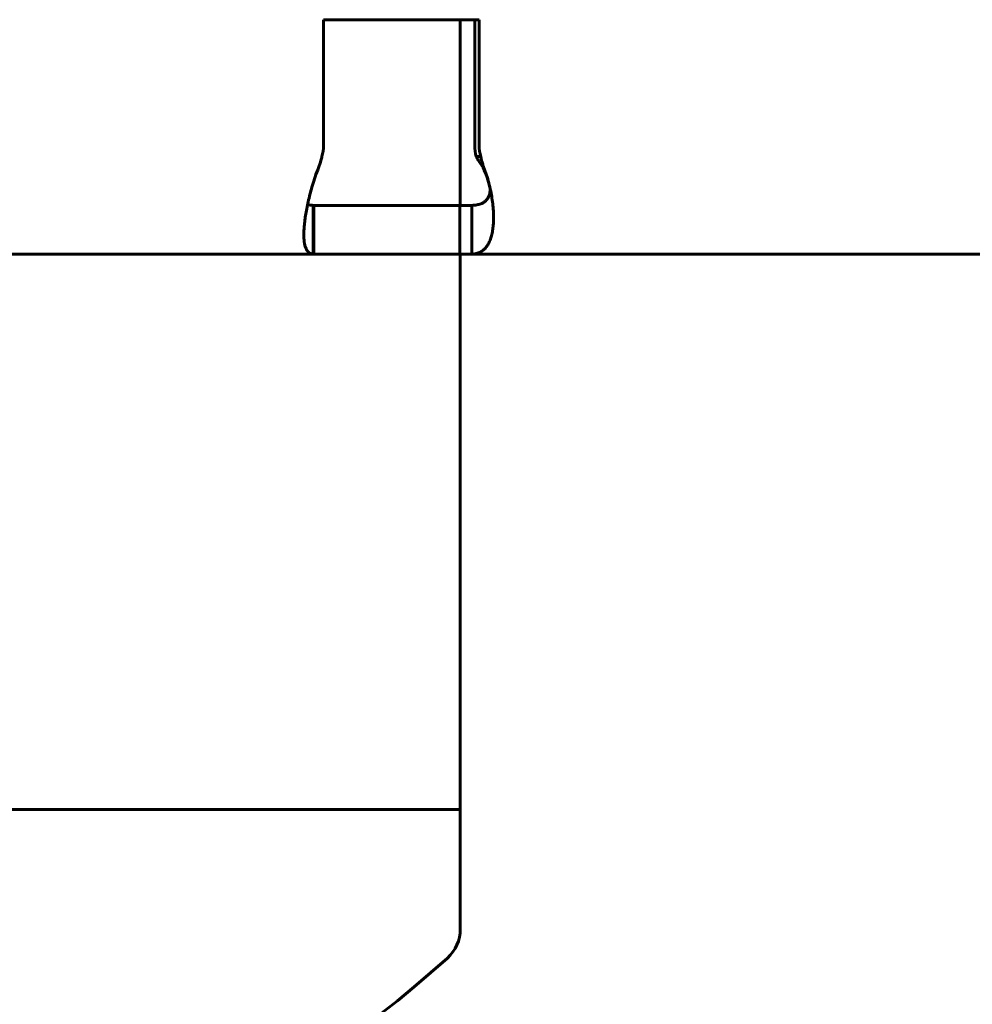
# Model space of a CAD drawing. Units: millimetres. Extents: x -2866 to 2866, y -2292 to 2292.
# Drawn here: x -81 to -32, y -731 to -681 of the extents above; entities that cross this region are included whole.
import ezdxf

# ---------------------------------------------------------------- set-up
doc = ezdxf.new("R2010")
doc.units = ezdxf.units.MM
doc.linetypes.add('K5LT_BASIC', pattern=[0])

msp = doc.modelspace()

# ---------------------------------------------------------------- linework, layer by layer
at = {"color": 150, "linetype": 'K5LT_BASIC', "lineweight": 60, "true_color": 0x0080ff}
for p, q in [((-65.293, -680.591), (-65.293, -687.028)), ((-57.325, -680.591), (-65.293, -680.591)), ((-58.292, -680.591), (-58.292, -690.091)), ((-57.551, -680.591), (-57.551, -687.028)), ((-57.325, -687.028), (-57.325, -680.591)), ((-57.47, -687.591), (-57.245, -687.591)), ((-57.299, -687.886), (-57.304, -687.879)), ((-65.824, -690.091), (-65.786, -690.091)), ((-65.824, -690.091), (-65.824, -692.591)), ((-65.786, -690.091), (-58.317, -690.091)), ((-65.786, -690.091), (-65.786, -692.591)), ((-58.317, -692.591), (-58.317, -690.091)), ((-57.827, -690.091), (-58.317, -690.091)), ((-57.827, -690.091), (-57.696, -690.091)), ((-57.696, -690.091), (-57.696, -692.591)), ((-65.824, -692.591), (-118.447, -692.592)), ((-65.824, -692.591), (-66.285, -692.591)), ((-65.786, -692.591), (-65.824, -692.591)), ((-58.317, -692.591), (-65.786, -692.591)), ((-58.317, -692.591), (-57.827, -692.591)), ((-58.292, -692.591), (-58.292, -721)), ((-57.696, -692.591), (-57.827, -692.591)), ((-5.073, -692.591), (-57.696, -692.591)), ((-134.292, -721), (-58.292, -721)), ((-58.292, -721), (-96.293, -721)), ((-58.292, -727.123), (-58.292, -721))]:
    msp.add_line(p, q, dxfattribs=at)
for centre, radius, start, end in [((-65.848, -689.337), 0.747, 249.9194, 260.9734), ((-60.292, -727.123), 2, 312.1616, 0), ((-96.292, -687.367), 55.633, 275.4042, 312.1616)]:
    msp.add_arc(centre, radius, start, end, dxfattribs=at)
for centre, major_axis, start_param, end_param in [((-67.284, -687.028), (0, 2), 4.426894, 4.712389), ((-55.559, -687.028), (0, -2), 4.712389, 4.997884), ((-55.333, -687.028), (0, -2), 4.712389, 4.997884)]:
    msp.add_ellipse(centre, major_axis=major_axis, ratio=0.995923, start_param=start_param, end_param=end_param, dxfattribs=at)
for points, knots in [([(-65.544, -688.166), (-65.496, -688.045), (-65.433, -687.856), (-65.387, -687.658), (-65.373, -687.591)], [0, 0, 0, 0, 3.333333, 5, 5, 5, 5]), ([(-57.304, -687.879), (-57.35, -687.818), (-57.411, -687.724), (-57.456, -687.625), (-57.47, -687.591)], [0, 0, 0, 0, 3.333333, 5, 5, 5, 5]), ([(-57.245, -687.591), (-57.217, -687.725), (-57.167, -687.92), (-57.103, -688.106), (-57.08, -688.166)], [0, 0, 0, 0, 3.333333, 5, 5, 5, 5]), ([(-65.544, -688.166), (-65.605, -688.32), (-65.715, -688.617), (-65.893, -689.172), (-66.031, -689.692), (-66.135, -690.177), (-66.199, -690.525), (-66.247, -690.854), (-66.28, -691.161), (-66.297, -691.443), (-66.299, -691.648), (-66.294, -691.758), (-66.292, -691.79)], [0, 0, 0, 0, 1.514008, 2.879631, 5.297549, 6.499056, 7.700513, 8.899263, 10.097243, 11.295863, 12.497613, 13, 13, 13, 13]), ([(-57.476, -692.558), (-57.403, -692.54), (-57.27, -692.492), (-57.105, -692.382), (-56.97, -692.243), (-56.858, -692.077), (-56.765, -691.878), (-56.691, -691.648), (-56.636, -691.388), (-56.601, -691.101), (-56.587, -690.789), (-56.592, -690.455), (-56.618, -690.101), (-56.665, -689.735), (-56.735, -689.345), (-56.829, -688.945), (-56.945, -688.545), (-57.034, -688.29), (-57.08, -688.166)], [0, 0, 0, 0, 1.44178, 2.742254, 3.880106, 5.044822, 6.18901, 7.33315, 8.474712, 9.615541, 10.756979, 11.901399, 13.046451, 14.209555, 15.347997, 16.638634, 17.842466, 19, 19, 19, 19]), ([(-56.722, -689.452), (-56.724, -689.444), (-56.726, -689.432), (-56.733, -689.392), (-56.739, -689.363), (-56.75, -689.308), (-56.754, -689.293), (-56.759, -689.268), (-56.76, -689.261), (-56.762, -689.254), (-56.762, -689.253), (-56.764, -689.245), (-56.766, -689.237), (-56.77, -689.22), (-56.771, -689.212), (-56.775, -689.197), (-56.776, -689.191), (-56.779, -689.179), (-56.78, -689.173), (-56.783, -689.161), (-56.785, -689.155), (-56.787, -689.143), (-56.789, -689.137), (-56.792, -689.125), (-56.793, -689.119), (-56.797, -689.105), (-56.799, -689.097), (-56.802, -689.082), (-56.804, -689.074), (-56.808, -689.058), (-56.81, -689.05), (-56.816, -689.029), (-56.819, -689.015), (-56.826, -688.988), (-56.83, -688.974), (-56.837, -688.948), (-56.841, -688.934), (-56.845, -688.921), (-56.845, -688.92), (-56.851, -688.899), (-56.856, -688.88), (-56.863, -688.855), (-56.865, -688.851), (-56.868, -688.841), (-56.869, -688.836), (-56.872, -688.826), (-56.873, -688.821), (-56.878, -688.805), (-56.881, -688.795), (-56.891, -688.764), (-56.897, -688.744), (-56.915, -688.686), (-56.927, -688.65), (-56.95, -688.585), (-56.96, -688.555), (-56.992, -688.47), (-57.012, -688.42), (-57.053, -688.322), (-57.073, -688.276), (-57.133, -688.151), (-57.17, -688.081), (-57.239, -687.969), (-57.269, -687.925), (-57.299, -687.886)], [0, 0, 0, 0, 1.173546, 1.173546, 2.347093, 2.347093, 2.754886, 2.754886, 2.917559, 2.917559, 2.926765, 2.926765, 3.098643, 3.098643, 3.270522, 3.270522, 3.385186, 3.385186, 3.499849, 3.499849, 3.607625, 3.607625, 3.715401, 3.715401, 3.823177, 3.823177, 3.957244, 3.957244, 4.09131, 4.09131, 4.225377, 4.225377, 4.458115, 4.458115, 4.690854, 4.690854, 4.923592, 4.923592, 4.933795, 4.933795, 5.290818, 5.290818, 5.380073, 5.380073, 5.469329, 5.469329, 5.569715, 5.569715, 5.770486, 5.770486, 6.172028, 6.172028, 6.975113, 6.975113, 7.688726, 7.688726, 9.115953, 9.115953, 10.626888, 10.626888, 13.562286, 13.562286, 16, 16, 16, 16]), ([(-57.502, -690.075), (-57.424, -690.064), (-57.285, -690.034), (-57.119, -689.962), (-56.991, -689.869), (-56.894, -689.757), (-56.822, -689.623), (-56.774, -689.457), (-56.762, -689.328), (-56.762, -689.254)], [0, 0, 0, 0, 1.656449, 3.150055, 4.457355, 5.795231, 7.111029, 8.427795, 10, 10, 10, 10]), ([(-65.966, -690.075), (-65.924, -690.082), (-65.872, -690.089), (-65.835, -690.091), (-65.824, -690.091)], [0, 0, 0, 0, 3.333333, 5, 5, 5, 5]), ([(-57.696, -690.091), (-57.662, -690.091), (-57.602, -690.087), (-57.528, -690.078), (-57.502, -690.075)], [0, 0, 0, 0, 3.333333, 5, 5, 5, 5]), ([(-66.292, -691.79), (-66.29, -691.833), (-66.28, -691.949), (-66.253, -692.115), (-66.204, -692.28), (-66.134, -692.411), (-66.046, -692.505), (-65.977, -692.544), (-65.94, -692.558)], [0, 0, 0, 0, 0.906274, 2.487488, 4.035178, 5.789771, 7.426357, 9, 9, 9, 9])]:
    msp.add_open_spline(points, degree=3, knots=knots, dxfattribs=at)
for points in [[(-65.824, -692.591), (-65.832, -692.591), (-65.851, -692.589), (-65.889, -692.577), (-65.922, -692.565), (-65.94, -692.558)], [(-57.476, -692.558), (-57.505, -692.565), (-57.56, -692.577), (-57.633, -692.589), (-57.676, -692.591), (-57.696, -692.591)]]:
    msp.add_open_spline(points, degree=3, dxfattribs=at)

doc.saveas('drawing.dxf')
